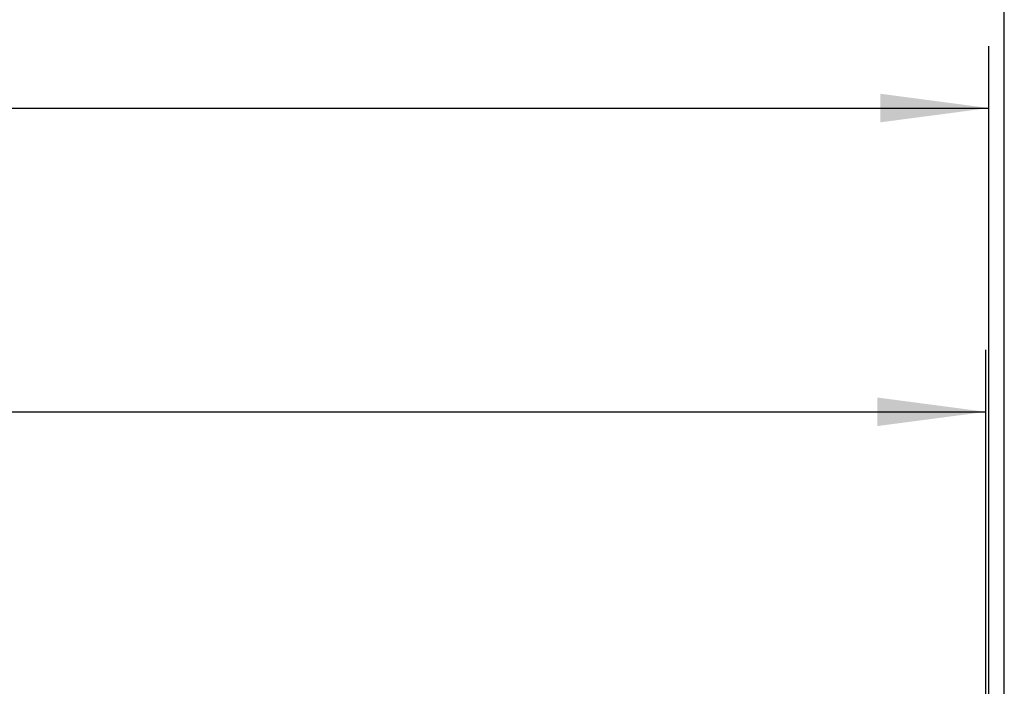
# Model space of a CAD drawing. Units: millimetres. Extents: x -831 to 5109, y -2750 to 1450.
# Drawn here: x 411 to 729, y -296 to -81 of the extents above; entities that cross this region are included whole.
import ezdxf

# ---------------------------------------------------------------- set-up
doc = ezdxf.new("R2010")
doc.units = ezdxf.units.MM
doc.layers.add('1', color=7, linetype='Continuous')
doc.styles.add('CONVERTER_11', font='txt.shx', dxfattribs={"width": 0.9})
doc.dimstyles.new('ME10_DIM_20', dxfattribs={"dimtxt": 35, "dimasz": 35, "dimexe": 20, "dimexo": 0, "dimgap": 20, "dimtad": 1, "dimdec": 6, "dimlfac": 0.03937, "dimzin": 4, "dimdsep": 46, "dimlunit": 4, "dimtxsty": 'CONVERTER_11', "dimsah": 1, "dimcen": 0.09, "dimclrd": 2, "dimclre": 2, "dimclrt": 3, "dimadec": 0, "dimazin": 0, "dimtfac": 1, "dimtdec": 4, "dimtix": 1, "dimtmove": 0, "dimatfit": 3, "dimfxl": 1, "dimtolj": 1, "dimtzin": 0, "dimarcsym": 0})
doc.dimstyles.new('ME10_DIM_22', dxfattribs={"dimtxt": 35, "dimasz": 35, "dimexe": 20, "dimexo": 0, "dimgap": 20, "dimtad": 1, "dimdec": 6, "dimlfac": 0.03937, "dimzin": 4, "dimdsep": 46, "dimlunit": 4, "dimtxsty": 'CONVERTER_11', "dimsah": 1, "dimcen": 0.09, "dimclrd": 2, "dimclre": 2, "dimclrt": 3, "dimadec": 0, "dimazin": 0, "dimtfac": 1, "dimtdec": 4, "dimtix": 1, "dimtmove": 0, "dimatfit": 3, "dimfxl": 1, "dimtolj": 1, "dimtzin": 0, "dimarcsym": 0})
doc.dimstyles.new('ME10_DIM_23', dxfattribs={"dimtxt": 35, "dimasz": 35, "dimexe": 20, "dimexo": 0, "dimgap": 20, "dimtad": 1, "dimdec": 6, "dimlfac": 0.03937, "dimzin": 4, "dimdsep": 46, "dimlunit": 4, "dimtxsty": 'CONVERTER_11', "dimsah": 1, "dimcen": 0.09, "dimclrd": 2, "dimclre": 2, "dimclrt": 3, "dimadec": 0, "dimazin": 0, "dimtfac": 1, "dimtdec": 4, "dimtix": 1, "dimtmove": 0, "dimatfit": 3, "dimfxl": 1, "dimtolj": 1, "dimtzin": 0, "dimarcsym": 0})

# ---------------------------------------------------------------- blocks, each defined once
blk = doc.blocks.new('*D44')
at = {"layer": '1', "color": 2, "linetype": 'Continuous'}
for p, q in [((-465.87, -307.1), (-465.87, -89.1)), ((724.13, -307.1), (724.13, -89.1)), ((-465.87, -109.1), (724.13, -109.1))]:
    blk.add_line(p, q, dxfattribs=at)
at = {"layer": '1', "color": 2}
for points in [[(-430.87, -104.49), (-430.87, -113.7), (-465.87, -109.1)], [(689.13, -113.7), (689.13, -104.49), (724.13, -109.1)]]:
    blk.add_solid(points, dxfattribs=at)
at = {"layer": '1', "color": 3, "insert": (-82.45, -89.1), "char_height": 35, "attachment_point": 7, "rotation": 0.0001, "line_spacing_factor": 0.60024, "style": 'CONVERTER_11'}
blk.add_mtext('\\C3;(\\C3;3{\\Fgdt;\'} - 10 27/32{\\Fgdt;"}\\C3;)', dxfattribs=at)
blk = doc.blocks.new('*D46')
at = {"layer": '1', "color": 2, "linetype": 'Continuous'}
for p, q in [((-464.87, -307.1), (-464.87, -187.1)), ((723.13, -307.1), (723.13, -187.1)), ((-464.87, -207.1), (723.13, -207.1))]:
    blk.add_line(p, q, dxfattribs=at)
at = {"layer": '1', "color": 2}
for points in [[(-429.87, -202.49), (-429.87, -211.7), (-464.87, -207.1)], [(688.13, -211.7), (688.13, -202.49), (723.13, -207.1)]]:
    blk.add_solid(points, dxfattribs=at)
at = {"layer": '1', "color": 3, "insert": (-82.45, -187.1), "char_height": 35, "attachment_point": 7, "rotation": 0.0001, "line_spacing_factor": 0.60024, "style": 'CONVERTER_11'}
blk.add_mtext('\\C3;(\\C3;3{\\Fgdt;\'} - 10 49/64{\\Fgdt;"}\\C3;)', dxfattribs=at)
blk = doc.blocks.new('*D47')
at = {"layer": '1', "color": 2, "linetype": 'Continuous'}
for p, q in [((-470.87, -301.1), (-470.87, 5.74)), ((729.13, -301.1), (729.13, 5.74)), ((-470.87, -14.26), (729.13, -14.26))]:
    blk.add_line(p, q, dxfattribs=at)
at = {"layer": '1', "color": 2}
for points in [[(-435.87, -9.65), (-435.87, -18.87), (-470.87, -14.26)], [(694.13, -18.87), (694.13, -9.65), (729.13, -14.26)]]:
    blk.add_solid(points, dxfattribs=at)
at = {"layer": '1', "color": 3, "insert": (-11.75, 5.74), "char_height": 35, "attachment_point": 7, "rotation": 0.0001, "line_spacing_factor": 0.60024, "style": 'CONVERTER_11'}
blk.add_mtext('3{\\Fgdt;\'} - 11 1/4{\\Fgdt;"}', dxfattribs=at)
blk = doc.blocks.new('hk_320_130_np1200_4l_c1', base_point=(-21.4954289, -586.4515934))
at = {"layer": '1'}
dim = blk.add_linear_dim(base=(-470.8749504292, -14.2607664142), p1=(729.1250495708, -301.0962178591), p2=(-470.8749504292, -301.0962178591), dimstyle='ME10_DIM_23', dxfattribs=at)
dim.commit()
dim.dimension.update_dxf_attribs({"geometry": '*D47', "text_midpoint": (129.1250495708, 23.2392335858), "text_rotation": 0.0001388889})
for p1, p2, distance, dimstyle, picture, middle, turn in [((724.1250496, -307.0962179), (-465.8749504, -307.0962179), -198, 'ME10_DIM_20', '*D44', (129.1250496, -71.5962179), 0.000138889), ((723.1250495707, -307.0962178591), (-464.8749504292, -307.0962178591), -100, 'ME10_DIM_22', '*D46', (129.1250495708, -169.5962178591), 0.0001388889)]:
    dim = blk.add_aligned_dim(p1=p1, p2=p2, distance=distance, text='<>)', dimstyle=dimstyle, override={"dimpost": '(<>)'}, dxfattribs=at)
    dim.commit()
    dim.dimension.update_dxf_attribs({"geometry": picture, "text_midpoint": middle, "text_rotation": turn})

msp = doc.modelspace()

# ---------------------------------------------------------------- block references
msp.add_blockref('hk_320_130_np1200_4l_c1', (-21.5, -586.45))

doc.saveas('drawing.dxf')
